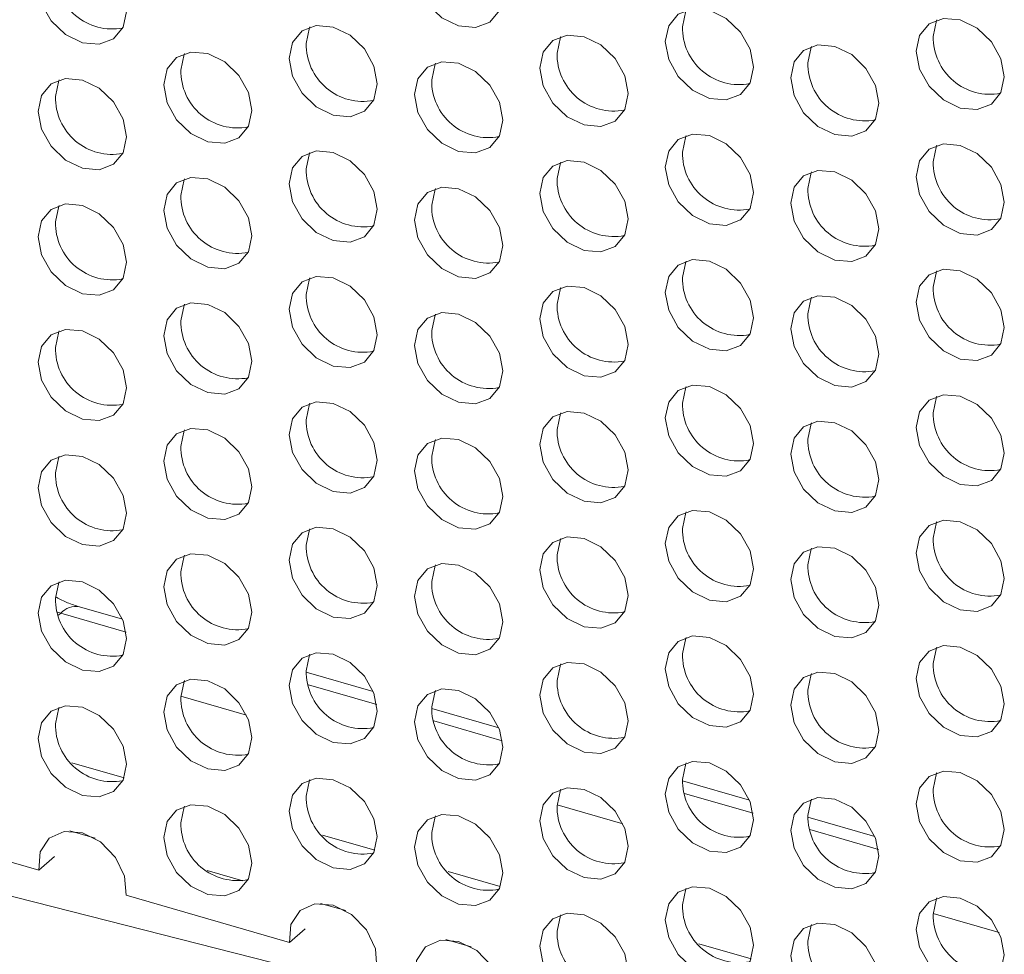
# Model space of a CAD drawing. Units: millimetres. Extents: x 11 to 1180, y 5 to 832.
# Drawn here: x 466 to 481, y 737 to 751 of the extents above; entities that cross this region are included whole.
import ezdxf

# ---------------------------------------------------------------- set-up
doc = ezdxf.new("R2010")
doc.units = ezdxf.units.MM

msp = doc.modelspace()

# ---------------------------------------------------------------- linework, layer by layer
at = {"color": 7, "linetype": 'Continuous', "lineweight": 15}
for p, q in [((479.43770863, 734.59582262), (446.48383892, 742.95800987)), ((467.78955925, 742.04819095), (467.156942, 742.23081183)), ((471.48460115, 740.98152424), (470.49758626, 741.26645089)), ((473.3321221, 740.44819088), (472.34510668, 740.73311769)), ((477.027164, 739.38152416), (476.04014857, 739.66645097)), ((478.87468468, 738.84819088), (477.88766925, 739.13311769)), ((466.55495708, 738.35326054), (465.99487547, 738.51494217)), ((466.78581084, 738.55318575), (466.55495708, 738.35326054)), ((470.24999791, 737.28659413), (467.84239642, 737.98160881)), ((470.48085166, 737.48651935), (470.24999791, 737.28659413))]:
    msp.add_line(p, q, dxfattribs=at)
at = {"color": 8, "linetype": 'Continuous', "lineweight": 15}
for p, q in [((466.87959165, 742.1360649), (466.83264512, 742.15021512)), ((466.87959165, 742.1360649), (466.84639187, 742.10731304)), ((467.84122713, 741.85846465), (466.87959165, 742.1360649)), ((471.53626796, 740.79179824), (470.52787629, 741.08289584)), ((468.64983886, 740.9129755), (469.61881286, 740.6332568)), ((473.38378944, 740.25846473), (472.37539724, 740.54956248)), ((467.81226408, 739.71139109), (467.0434293, 739.93333457)), ((477.07883107, 739.19179809), (476.07043914, 739.48289576)), ((474.19240117, 739.31297558), (475.16137517, 739.03325688)), ((478.92635189, 738.65846477), (477.91795982, 738.94956248)), ((467.01175881, 738.93004082), (467.3855975, 738.82212288)), ((471.50730598, 738.64472437), (470.7384712, 738.86666785)), ((469.03612477, 738.3456567), (469.56227325, 738.19377072)), ((473.35482693, 738.11139101), (472.58599215, 738.33333449)), ((470.70680071, 737.8633741), (471.0806394, 737.75545616)), ((479.73496401, 737.71297551), (480.70393771, 737.43325689)), ((472.55432112, 737.3300409), (472.92815981, 737.22212296)), ((477.04986856, 737.04472437), (476.28103405, 737.26666778))]:
    msp.add_line(p, q, dxfattribs=at)
at = {"color": 7, "linetype": 'Continuous', "lineweight": 15, "flags": 128}
for points in [[(472.09171977, 751.62170212), (472.14116122, 751.85599295), (472.28195941, 752.02606593), (472.4926784, 752.1060364), (472.74123906, 752.08372134), (472.98979918, 751.96252999), (473.20051818, 751.76090086), (473.34131636, 751.509538), (473.39075782, 751.24670214), (473.34131636, 751.01241561), (473.20051818, 750.84234262), (472.98979918, 750.76237216), (472.74123906, 750.78468706), (472.4926784, 750.90587857), (472.28195941, 751.1075077), (472.14116122, 751.35887055), (472.09171977, 751.62170212)], [(466.54915746, 751.37418432), (466.59859891, 751.60847085), (466.73939656, 751.77854399), (466.95011555, 751.85851445), (467.19867675, 751.83620354), (467.44723687, 751.71500789), (467.65795587, 751.51337875), (467.79875352, 751.26201606), (467.84819497, 750.99918449), (467.79875352, 750.76489366), (467.65795587, 750.59482052), (467.44723687, 750.51485436), (467.19867675, 750.53716495), (466.95011555, 750.65836092), (466.73939656, 750.85998575), (466.59859891, 751.11134845), (466.54915746, 751.37418432)], [(475.7867614, 750.55503548), (475.83620312, 750.78932623), (475.97700131, 750.95939922), (476.1877203, 751.03936968), (476.43628042, 751.01705478), (476.68484081, 750.89586335), (476.89555981, 750.69423422), (477.03635799, 750.44287136), (477.08579972, 750.18003542), (477.03635799, 749.94574897), (476.89555981, 749.77567598), (476.68484081, 749.69570552), (476.43628042, 749.7180205), (476.1877203, 749.83921185), (475.97700131, 750.04084098), (475.83620312, 750.29220384), (475.7867614, 750.55503548)], [(476.03976325, 750.77414151), (476.08920497, 751.00843226), (476.09402329, 751.01836743)], [(479.48180323, 750.41213195), (479.53124492, 750.64641841), (479.67204295, 750.81649144), (479.8827621, 750.89646185), (480.13132229, 750.87415124), (480.37988244, 750.75295557), (480.59060157, 750.5513264), (480.73139962, 750.29996359), (480.78084135, 750.03713194), (480.73139962, 749.80284549), (480.59060157, 749.63276817), (480.37988244, 749.55280204), (480.13132229, 749.57511265), (479.8827621, 749.69630833), (479.67204295, 749.8979332), (479.53124492, 750.14930031), (479.48180323, 750.41213195)], [(479.73480508, 750.63123797), (479.78424677, 750.86552444), (479.78906502, 750.87545962)], [(470.24419936, 750.3075176), (470.29364081, 750.54180413), (470.43443846, 750.71187727), (470.64515745, 750.79184773), (470.89371811, 750.76953698), (471.14227823, 750.64834132), (471.35299723, 750.44671219), (471.49379541, 750.19534934), (471.54323687, 749.93251777), (471.49379541, 749.69822694), (471.35299723, 749.52815396), (471.14227823, 749.4481878), (470.89371811, 749.47049839), (470.64515745, 749.5916942), (470.43443846, 749.79331904), (470.29364081, 750.04468173), (470.24419936, 750.3075176)], [(470.49720121, 750.52662363), (470.54664266, 750.76091016), (470.55146045, 750.77084548)], [(473.93924072, 750.1646099), (473.98868217, 750.39889643), (474.12948036, 750.56897371), (474.34019935, 750.64893988), (474.58875947, 750.62662928), (474.83732013, 750.50543347), (475.04803913, 750.30380864), (475.18883704, 750.05244156), (475.23827877, 749.78960992), (475.18883704, 749.55532347), (475.04803913, 749.3852504), (474.83732013, 749.30527994), (474.58875947, 749.32759069), (474.34019935, 749.44878635), (474.12948036, 749.65041548), (473.98868217, 749.90177833), (473.93924072, 750.1646099)], [(474.19224257, 750.38371593), (474.24168402, 750.61800246), (474.24650234, 750.62794193)], [(468.39667841, 749.9170878), (468.44611986, 750.15137863), (468.58691751, 750.32145177), (468.7976365, 750.40142223), (469.04619663, 750.37910733), (469.29475782, 750.25791567), (469.50547682, 750.05628653), (469.64627446, 749.80492384), (469.69571592, 749.54208797), (469.64627446, 749.30780144), (469.50547682, 749.1377283), (469.29475782, 749.05775784), (469.04619663, 749.08006874), (468.7976365, 749.2012644), (468.58691751, 749.40289353), (468.44611986, 749.65425623), (468.39667841, 749.9170878)], [(477.63428235, 750.02170212), (477.68372407, 750.25599287), (477.82452212, 750.4260659), (478.03524125, 750.50603632), (478.28380137, 750.48372142), (478.53236163, 750.36253003), (478.74308076, 750.16090086), (478.88387874, 749.90953806), (478.93332046, 749.64670212), (478.88387874, 749.41241567), (478.74308076, 749.24234263), (478.53236163, 749.1623722), (478.28380137, 749.18468714), (478.03524125, 749.30587849), (477.82452212, 749.50750766), (477.68372407, 749.75887048), (477.63428235, 750.02170212)], [(477.8872842, 750.24080815), (477.93672592, 750.4750989), (477.94154411, 750.48503411)], [(468.64968026, 750.13619382), (468.69912171, 750.37048466), (468.7039395, 750.38041998)], [(472.09171977, 749.7741844), (472.14116122, 750.00847093), (472.28195941, 750.17854391), (472.4926784, 750.25851437), (472.74123906, 750.23620362), (472.98979918, 750.11500797), (473.20051818, 749.91337883), (473.34131636, 749.66201598), (473.39075782, 749.39918441), (473.34131636, 749.16489358), (473.20051818, 748.9948206), (472.98979918, 748.91485444), (472.74123906, 748.93716503), (472.4926784, 749.05836085), (472.28195941, 749.25998568), (472.14116122, 749.51134853), (472.09171977, 749.7741844)], [(472.34472162, 749.99329043), (472.39416307, 750.22757695), (472.39898139, 750.23751212)], [(466.54915746, 749.52666229), (466.59859891, 749.76094882), (466.73939656, 749.93102626), (466.95011555, 750.01099243), (467.19867675, 749.98868152), (467.44723687, 749.86748586), (467.65795587, 749.66586103), (467.79875352, 749.41449403), (467.84819497, 749.15166246), (467.79875352, 748.91737594), (467.65795587, 748.7472985), (467.44723687, 748.66733233), (467.19867675, 748.68964293), (466.95011555, 748.8108389), (466.73939656, 749.01246373), (466.59859891, 749.26383073), (466.54915746, 749.52666229)], [(466.80215931, 749.74576832), (466.85160076, 749.98005485), (466.85641855, 749.98999448)], [(475.7867614, 748.70751776), (475.83620312, 748.94180421), (475.97700131, 749.11187719), (476.1877203, 749.19184766), (476.43628042, 749.16953706), (476.68484081, 749.04834133), (476.89555981, 748.84671219), (477.03635799, 748.59534934), (477.08579972, 748.3325177), (477.03635799, 748.09822694), (476.89555981, 747.92815396), (476.68484081, 747.8481878), (476.43628042, 747.87049847), (476.1877203, 747.99169413), (475.97700131, 748.19331896), (475.83620312, 748.44468181), (475.7867614, 748.70751776)], [(476.03976325, 748.92662379), (476.08920497, 749.16091024), (476.09402329, 749.17084541)], [(470.24419936, 748.45999558), (470.29364081, 748.69428211), (470.43443846, 748.86435955), (470.64515745, 748.94432571), (470.89371811, 748.92201496), (471.14227823, 748.8008193), (471.35299723, 748.59919447), (471.49379541, 748.34782731), (471.54323687, 748.08499575), (471.49379541, 747.85070922), (471.35299723, 747.68063193), (471.14227823, 747.60066577), (470.89371811, 747.62297637), (470.64515745, 747.74417218), (470.43443846, 747.94579701), (470.29364081, 748.19716401), (470.24419936, 748.45999558)], [(479.48180323, 748.56460992), (479.53124492, 748.79889638), (479.67204295, 748.96897371), (479.8827621, 749.04893983), (480.13132229, 749.02662921), (480.37988244, 748.90543355), (480.59060157, 748.70380868), (480.73139962, 748.45244156), (480.78084135, 748.18960992), (480.73139962, 747.95532347), (480.59060157, 747.78525044), (480.37988244, 747.70528002), (480.13132229, 747.72759063), (479.8827621, 747.8487863), (479.67204295, 748.05041548), (479.53124492, 748.30177829), (479.48180323, 748.56460992)], [(479.73480508, 748.78371595), (479.78424677, 749.01800241), (479.78906502, 749.0279419)], [(470.49720121, 748.6791016), (470.54664266, 748.91338813), (470.55146045, 748.92332776)], [(473.93924072, 748.31708788), (473.98868217, 748.55137871), (474.12948036, 748.72145169), (474.34019935, 748.80142215), (474.58875947, 748.77910726), (474.83732013, 748.65791574), (475.04803913, 748.45628661), (475.18883704, 748.20492384), (475.23827877, 747.94208789), (475.18883704, 747.70780144), (475.04803913, 747.53772838), (474.83732013, 747.45775792), (474.58875947, 747.48006867), (474.34019935, 747.60126432), (474.12948036, 747.80289346), (473.98868217, 748.05425631), (473.93924072, 748.31708788)], [(474.19224257, 748.5361939), (474.24168402, 748.77048473), (474.24650234, 748.7804199)], [(477.63428235, 748.1741844), (477.68372407, 748.40847085), (477.82452212, 748.57854387), (478.03524125, 748.6585143), (478.28380137, 748.6362037), (478.53236163, 748.51500801), (478.74308076, 748.31337883), (478.88387874, 748.06201604), (478.93332046, 747.7991844), (478.88387874, 747.56489364), (478.74308076, 747.3948206), (478.53236163, 747.31485448), (478.28380137, 747.33716511), (478.03524125, 747.45836077), (477.82452212, 747.65998564), (477.68372407, 747.91134845), (477.63428235, 748.1741844)], [(468.39667841, 748.06957007), (468.44611986, 748.3038566), (468.58691751, 748.47392974), (468.7976365, 748.55390021), (469.04619663, 748.53158961), (469.29475782, 748.41039364), (469.50547682, 748.20876451), (469.64627446, 747.95740181), (469.69571592, 747.69457024), (469.64627446, 747.46027941), (469.50547682, 747.29020628), (469.29475782, 747.21024011), (469.04619663, 747.23255102), (468.7976365, 747.35374668), (468.58691751, 747.55537151), (468.44611986, 747.80673421), (468.39667841, 748.06957007)], [(468.64968026, 748.2886761), (468.69912171, 748.52296263), (468.7039395, 748.53289795)], [(477.8872842, 748.39329043), (477.93672592, 748.62757688), (477.94154411, 748.63751209)], [(472.09171977, 747.92666237), (472.14116122, 748.1609489), (472.28195941, 748.33102619), (472.4926784, 748.41099235), (472.74123906, 748.3886816), (472.98979918, 748.26748594), (473.20051818, 748.06586111), (473.34131636, 747.81449395), (473.39075782, 747.55166239), (473.34131636, 747.31737586), (473.20051818, 747.14729857), (472.98979918, 747.06733241), (472.74123906, 747.08964301), (472.4926784, 747.21083882), (472.28195941, 747.41246365), (472.14116122, 747.66383081), (472.09171977, 747.92666237)], [(472.34472162, 748.1457684), (472.39416307, 748.38005493), (472.39898139, 748.3899944)], [(466.54915746, 747.67914027), (466.59859891, 747.9134311), (466.73939656, 748.08350424), (466.95011555, 748.1634704), (467.19867675, 748.14115949), (467.44723687, 748.01996384), (467.65795587, 747.81833901), (467.79875352, 747.56697631), (467.84819497, 747.30414044), (467.79875352, 747.06985391), (467.65795587, 746.89978077), (467.44723687, 746.81981031), (467.19867675, 746.84212091), (466.95011555, 746.96331687), (466.73939656, 747.164946), (466.59859891, 747.4163087), (466.54915746, 747.67914027)], [(466.80215931, 747.8982463), (466.85160076, 748.13253713), (466.85641855, 748.14247245)], [(475.7867614, 746.85999573), (475.83620312, 747.09428218), (475.97700131, 747.26435947), (476.1877203, 747.34432563), (476.43628042, 747.32201503), (476.68484081, 747.2008193), (476.89555981, 746.99919447), (477.03635799, 746.74782731), (477.08579972, 746.48499567), (477.03635799, 746.25070922), (476.89555981, 746.08063194), (476.68484081, 746.00066577), (476.43628042, 746.02297645), (476.1877203, 746.1441721), (475.97700131, 746.34579693), (475.83620312, 746.59716409), (475.7867614, 746.85999573)], [(476.03976325, 747.07910176), (476.08920497, 747.31338821), (476.09402329, 747.32332768)], [(479.48180323, 746.7170879), (479.53124492, 746.95137866), (479.67204295, 747.12145169), (479.8827621, 747.20142211), (480.13132229, 747.17910719), (480.37988244, 747.05791582), (480.59060157, 746.85628665), (480.73139962, 746.60492384), (480.78084135, 746.34208789), (480.73139962, 746.10780144), (480.59060157, 745.93772842), (480.37988244, 745.85775799), (480.13132229, 745.8800686), (479.8827621, 746.00126428), (479.67204295, 746.20289345), (479.53124492, 746.45425626), (479.48180323, 746.7170879)], [(470.24419936, 746.61247355), (470.29364081, 746.84676438), (470.43443846, 747.01683752), (470.64515745, 747.09680368), (470.89371811, 747.07449293), (471.14227823, 746.95329727), (471.35299723, 746.75167244), (471.49379541, 746.50030959), (471.54323687, 746.23747372), (471.49379541, 746.00318719), (471.35299723, 745.83311421), (471.14227823, 745.75314375), (470.89371811, 745.77545434), (470.64515745, 745.89665016), (470.43443846, 746.09827929), (470.29364081, 746.34964199), (470.24419936, 746.61247355)], [(470.49720121, 746.83157958), (470.54664266, 747.06587041), (470.55146045, 747.07580573)], [(479.73480508, 746.93619392), (479.78424677, 747.17048469), (479.78906502, 747.18041988)], [(473.93924072, 746.46957015), (473.98868217, 746.70385668), (474.12948036, 746.87392967), (474.34019935, 746.95390013), (474.58875947, 746.93158953), (474.83732013, 746.81039372), (475.04803913, 746.60876459), (475.18883704, 746.35740181), (475.23827877, 746.09457017), (475.18883704, 745.86027942), (475.04803913, 745.69020635), (474.83732013, 745.61024019), (474.58875947, 745.63255094), (474.34019935, 745.7537466), (474.12948036, 745.95537143), (473.98868217, 746.20673429), (473.93924072, 746.46957015)], [(474.19224257, 746.68867618), (474.24168402, 746.92296271), (474.24650234, 746.93289788)], [(477.63428235, 746.32666237), (477.68372407, 746.56094883), (477.82452212, 746.73102615), (478.03524125, 746.81099227), (478.28380137, 746.78868168), (478.53236163, 746.66748598), (478.74308076, 746.46586111), (478.88387874, 746.21449401), (478.93332046, 745.95166237), (478.88387874, 745.71737592), (478.74308076, 745.54729858), (478.53236163, 745.46733245), (478.28380137, 745.48964309), (478.03524125, 745.61083875), (477.82452212, 745.81246361), (477.68372407, 746.06383073), (477.63428235, 746.32666237)], [(477.8872842, 746.5457684), (477.93672592, 746.78005485), (477.94154411, 746.78999436)], [(468.39667841, 746.22204805), (468.44611986, 746.45633458), (468.58691751, 746.62640772), (468.7976365, 746.70637818), (469.04619663, 746.68406758), (469.29475782, 746.56287162), (469.50547682, 746.36124248), (469.64627446, 746.10987979), (469.69571592, 745.84704822), (469.64627446, 745.61276169), (469.50547682, 745.44268425), (469.29475782, 745.36271809), (469.04619663, 745.385029), (468.7976365, 745.50622465), (468.58691751, 745.70784948), (468.44611986, 745.95921648), (468.39667841, 746.22204805)], [(468.64968026, 746.44115408), (468.69912171, 746.67544061), (468.7039395, 746.68538023)], [(472.09171977, 746.07914035), (472.14116122, 746.31343118), (472.28195941, 746.48350416), (472.4926784, 746.56347032), (472.74123906, 746.54115957), (472.98979918, 746.41996392), (473.20051818, 746.21833909), (473.34131636, 745.96697623), (473.39075782, 745.70414036), (473.34131636, 745.46985384), (473.20051818, 745.29978085), (472.98979918, 745.21981039), (472.74123906, 745.24212098), (472.4926784, 745.3633168), (472.28195941, 745.56494593), (472.14116122, 745.81630878), (472.09171977, 746.07914035)], [(472.34472162, 746.29824638), (472.39416307, 746.53253721), (472.39898139, 746.54247238)], [(466.54915746, 745.83162255), (466.59859891, 746.06590907), (466.73939656, 746.23598221), (466.95011555, 746.31595268), (467.19867675, 746.29364177), (467.44723687, 746.17244611), (467.65795587, 745.97081698), (467.79875352, 745.71945428), (467.84819497, 745.45662272), (467.79875352, 745.22233189), (467.65795587, 745.05225875), (467.44723687, 744.97228828), (467.19867675, 744.99460318), (466.95011555, 745.11579485), (466.73939656, 745.31742398), (466.59859891, 745.56878668), (466.54915746, 745.83162255)], [(466.80215931, 746.05072857), (466.85160076, 746.2850151), (466.85641855, 746.29495043)], [(475.7867614, 745.01247371), (475.83620312, 745.24676446), (475.97700131, 745.41683744), (476.1877203, 745.49680361), (476.43628042, 745.47449301), (476.68484081, 745.35329728), (476.89555981, 745.15167245), (477.03635799, 744.90030959), (477.08579972, 744.63747365), (477.03635799, 744.4031872), (476.89555981, 744.23311421), (476.68484081, 744.15314375), (476.43628042, 744.17545442), (476.1877203, 744.29665008), (475.97700131, 744.49827921), (475.83620312, 744.74964207), (475.7867614, 745.01247371)], [(476.03976325, 745.23157974), (476.08920497, 745.46587049), (476.09402329, 745.47580566)], [(479.48180323, 744.86957017), (479.53124492, 745.10385663), (479.67204295, 745.27392966), (479.8827621, 745.35390008), (480.13132229, 745.33158947), (480.37988244, 745.2103938), (480.59060157, 745.00876463), (480.73139962, 744.75740181), (480.78084135, 744.49457017), (480.73139962, 744.26027942), (480.59060157, 744.0902064), (480.37988244, 744.01024027), (480.13132229, 744.03255088), (479.8827621, 744.15374655), (479.67204295, 744.35537143), (479.53124492, 744.60673424), (479.48180323, 744.86957017)], [(479.73480508, 745.0886762), (479.78424677, 745.32296266), (479.78906502, 745.33289785)], [(470.24419936, 744.76495583), (470.29364081, 744.99924236), (470.43443846, 745.1693155), (470.64515745, 745.24928596), (470.89371811, 745.22697521), (471.14227823, 745.10577955), (471.35299723, 744.90415042), (471.49379541, 744.65278757), (471.54323687, 744.389956), (471.49379541, 744.15566517), (471.35299723, 743.98559219), (471.14227823, 743.90562172), (470.89371811, 743.92793662), (470.64515745, 744.04912813), (470.43443846, 744.25075726), (470.29364081, 744.50211996), (470.24419936, 744.76495583)], [(470.49720121, 744.98406186), (470.54664266, 745.21834839), (470.55146045, 745.22828371)], [(473.93924072, 744.62204813), (473.98868217, 744.85633466), (474.12948036, 745.02640764), (474.34019935, 745.1063781), (474.58875947, 745.08406751), (474.83732013, 744.9628717), (475.04803913, 744.76124256), (475.18883704, 744.50987979), (475.23827877, 744.24704814), (475.18883704, 744.01276169), (475.04803913, 743.84268433), (474.83732013, 743.76271817), (474.58875947, 743.78502892), (474.34019935, 743.90622458), (474.12948036, 744.10784941), (473.98868217, 744.35921656), (473.93924072, 744.62204813)], [(474.19224257, 744.84115416), (474.24168402, 745.07544069), (474.24650234, 745.08538016)], [(477.63428235, 744.47914035), (477.68372407, 744.7134311), (477.82452212, 744.88350413), (478.03524125, 744.96347025), (478.28380137, 744.94115965), (478.53236163, 744.81996396), (478.74308076, 744.61833909), (478.88387874, 744.36697629), (478.93332046, 744.10414035), (478.88387874, 743.8698539), (478.74308076, 743.69978085), (478.53236163, 743.61981043), (478.28380137, 743.64212106), (478.03524125, 743.76331672), (477.82452212, 743.96494589), (477.68372407, 744.21630871), (477.63428235, 744.47914035)], [(477.8872842, 744.69824638), (477.93672592, 744.93253713), (477.94154411, 744.94247234)], [(468.39667841, 744.37452602), (468.44611986, 744.60881255), (468.58691751, 744.77888999), (468.7976365, 744.85885616), (469.04619663, 744.83654556), (469.29475782, 744.71534959), (469.50547682, 744.51372476), (469.64627446, 744.26235776), (469.69571592, 743.9995262), (469.64627446, 743.76523967), (469.50547682, 743.59516653), (469.29475782, 743.51519606), (469.04619663, 743.53750697), (468.7976365, 743.65870263), (468.58691751, 743.86033176), (468.44611986, 744.11169446), (468.39667841, 744.37452602)], [(468.64968026, 744.59363205), (468.69912171, 744.82791858), (468.7039395, 744.83785821)], [(472.09171977, 744.23162263), (472.14116122, 744.46590915), (472.28195941, 744.63598214), (472.4926784, 744.7159526), (472.74123906, 744.69364185), (472.98979918, 744.57244619), (473.20051818, 744.37081706), (473.34131636, 744.11945421), (473.39075782, 743.85662264), (473.34131636, 743.62233181), (473.20051818, 743.45225883), (472.98979918, 743.37228836), (472.74123906, 743.39460326), (472.4926784, 743.51579477), (472.28195941, 743.7174239), (472.14116122, 743.96878676), (472.09171977, 744.23162263)], [(472.34472162, 744.45072865), (472.39416307, 744.68501518), (472.39898139, 744.69495035)], [(466.54915746, 743.98410052), (466.59859891, 744.21838705), (466.73939656, 744.38846019), (466.95011555, 744.46843065), (467.19867675, 744.44611975), (467.44723687, 744.32492409), (467.65795587, 744.12329496), (467.79875352, 743.87193226), (467.84819497, 743.60910069), (467.79875352, 743.37481416), (467.65795587, 743.20473672), (467.44723687, 743.12477056), (467.19867675, 743.14708116), (466.95011555, 743.26827713), (466.73939656, 743.46990196), (466.59859891, 743.72126896), (466.54915746, 743.98410052)], [(466.80215931, 744.20320655), (466.85160076, 744.43749308), (466.85641855, 744.4474284)], [(475.7867614, 743.16495599), (475.83620312, 743.39924244), (475.97700131, 743.56931542), (476.1877203, 743.64928588), (476.43628042, 743.62697529), (476.68484081, 743.50577955), (476.89555981, 743.30415042), (477.03635799, 743.05278757), (477.08579972, 742.78995592), (477.03635799, 742.55566517), (476.89555981, 742.38559219), (476.68484081, 742.30562172), (476.43628042, 742.3279367), (476.1877203, 742.44912805), (475.97700131, 742.65075719), (475.83620312, 742.90212004), (475.7867614, 743.16495599)], [(476.03976325, 743.38406201), (476.08920497, 743.61834847), (476.09402329, 743.62828363)], [(479.48180323, 743.02204815), (479.53124492, 743.25633461), (479.67204295, 743.42640764), (479.8827621, 743.50637806), (480.13132229, 743.48406744), (480.37988244, 743.36287177), (480.59060157, 743.1612426), (480.73139962, 742.90987979), (480.78084135, 742.64704815), (480.73139962, 742.41276169), (480.59060157, 742.24268437), (480.37988244, 742.16271825), (480.13132229, 742.18502885), (479.8827621, 742.30622453), (479.67204295, 742.50784941), (479.53124492, 742.75921652), (479.48180323, 743.02204815)], [(479.73480508, 743.24115418), (479.78424677, 743.47544064), (479.78906502, 743.48538013)], [(470.24419936, 742.9174338), (470.29364081, 743.15172033), (470.43443846, 743.32179347), (470.64515745, 743.40176394), (470.89371811, 743.37945318), (471.14227823, 743.25825753), (471.35299723, 743.05662839), (471.49379541, 742.80526554), (471.54323687, 742.54243398), (471.49379541, 742.30814745), (471.35299723, 742.13807016), (471.14227823, 742.058104), (470.89371811, 742.0804146), (470.64515745, 742.20161041), (470.43443846, 742.40323524), (470.29364081, 742.65460224), (470.24419936, 742.9174338)], [(470.49720121, 743.13653983), (470.54664266, 743.37082636), (470.55146045, 743.38076169)], [(473.93924072, 742.7745261), (473.98868217, 743.00881263), (474.12948036, 743.17888992), (474.34019935, 743.25885608), (474.58875947, 743.23654548), (474.83732013, 743.11534967), (475.04803913, 742.91372484), (475.18883704, 742.66235776), (475.23827877, 742.39952612), (475.18883704, 742.16523967), (475.04803913, 741.99516661), (474.83732013, 741.91519614), (474.58875947, 741.9375069), (474.34019935, 742.05870255), (474.12948036, 742.26033168), (473.98868217, 742.51169454), (473.93924072, 742.7745261)], [(474.19224257, 742.99363213), (474.24168402, 743.22791866), (474.24650234, 743.23785813)], [(468.39667841, 742.527004), (468.44611986, 742.76129483), (468.58691751, 742.93136797), (468.7976365, 743.01133843), (469.04619663, 742.98902353), (469.29475782, 742.86783187), (469.50547682, 742.66620274), (469.64627446, 742.41484004), (469.69571592, 742.15200417), (469.64627446, 741.91771764), (469.50547682, 741.7476445), (469.29475782, 741.66767404), (469.04619663, 741.68998925), (468.7976365, 741.8111806), (468.58691751, 742.01280974), (468.44611986, 742.26417243), (468.39667841, 742.527004)], [(477.63428235, 742.63162263), (477.68372407, 742.86590908), (477.82452212, 743.0359821), (478.03524125, 743.11595253), (478.28380137, 743.09364193), (478.53236163, 742.97244623), (478.74308076, 742.77081706), (478.88387874, 742.51945427), (478.93332046, 742.25662262), (478.88387874, 742.02233187), (478.74308076, 741.85225883), (478.53236163, 741.7722884), (478.28380137, 741.79460334), (478.03524125, 741.9157947), (477.82452212, 742.11742387), (477.68372407, 742.36878668), (477.63428235, 742.63162263)], [(477.8872842, 742.85072866), (477.93672592, 743.08501511), (477.94154411, 743.09495031)], [(468.64968026, 742.74611003), (468.69912171, 742.98040086), (468.7039395, 742.99033618)], [(472.09171977, 742.3841006), (472.14116122, 742.61838713), (472.28195941, 742.78846011), (472.4926784, 742.86843058), (472.74123906, 742.84611982), (472.98979918, 742.72492417), (473.20051818, 742.52329504), (473.34131636, 742.27193218), (473.39075782, 742.00910062), (473.34131636, 741.77481409), (473.20051818, 741.6047368), (472.98979918, 741.52477064), (472.74123906, 741.54708124), (472.4926784, 741.66827705), (472.28195941, 741.86990188), (472.14116122, 742.12126903), (472.09171977, 742.3841006)], [(472.34472162, 742.60320663), (472.39416307, 742.83749316), (472.39898139, 742.84742833)], [(466.54915746, 742.1365785), (466.59859891, 742.37086503), (466.73939656, 742.54094247), (466.95011555, 742.62090863), (467.19867675, 742.59859772), (467.44723687, 742.47740206), (467.65795587, 742.27577723), (467.79875352, 742.02441023), (467.84819497, 741.76157867), (467.79875352, 741.52729214), (467.65795587, 741.357219), (467.44723687, 741.27724854), (467.19867675, 741.29955913), (466.95011555, 741.4207551), (466.73939656, 741.62238423), (466.59859891, 741.87374693), (466.54915746, 742.1365785)], [(466.80215931, 742.35568453), (466.85160076, 742.58997105), (466.85641855, 742.59991068)], [(475.7867614, 741.31743396), (475.83620312, 741.55172041), (475.97700131, 741.7217934), (476.1877203, 741.80176386), (476.43628042, 741.77945326), (476.68484081, 741.65825753), (476.89555981, 741.4566284), (477.03635799, 741.20526554), (477.08579972, 740.9424339), (477.03635799, 740.70814745), (476.89555981, 740.53807016), (476.68484081, 740.458104), (476.43628042, 740.48041468), (476.1877203, 740.60161033), (475.97700131, 740.80323516), (475.83620312, 741.05460232), (475.7867614, 741.31743396)], [(476.03976325, 741.53653999), (476.08920497, 741.77082644), (476.09402329, 741.78076161)], [(470.24419936, 741.06991178), (470.29364081, 741.30419831), (470.43443846, 741.47427575), (470.64515745, 741.55424191), (470.89371811, 741.53193116), (471.14227823, 741.4107355), (471.35299723, 741.20911067), (471.49379541, 740.95774352), (471.54323687, 740.69491195), (471.49379541, 740.46062542), (471.35299723, 740.29055244), (471.14227823, 740.21058197), (470.89371811, 740.23289257), (470.64515745, 740.35408838), (470.43443846, 740.55571752), (470.29364081, 740.80708021), (470.24419936, 741.06991178)], [(479.48180323, 741.17452612), (479.53124492, 741.40881259), (479.67204295, 741.57888992), (479.8827621, 741.65885603), (480.13132229, 741.63654542), (480.37988244, 741.51534975), (480.59060157, 741.31372488), (480.73139962, 741.06235776), (480.78084135, 740.79952612), (480.73139962, 740.56523967), (480.59060157, 740.39516665), (480.37988244, 740.31519622), (480.13132229, 740.33750683), (479.8827621, 740.45870251), (479.67204295, 740.66033168), (479.53124492, 740.91169449), (479.48180323, 741.17452612)], [(479.73480508, 741.39363215), (479.78424677, 741.62791861), (479.78906502, 741.6378581)], [(470.49720121, 741.28901781), (470.54664266, 741.52330434), (470.55146045, 741.53324396)], [(473.93924072, 740.92700408), (473.98868217, 741.16129491), (474.12948036, 741.33136789), (474.34019935, 741.41133836), (474.58875947, 741.38902346), (474.83732013, 741.26783195), (475.04803913, 741.06620282), (475.18883704, 740.81484004), (475.23827877, 740.5520041), (475.18883704, 740.31771764), (475.04803913, 740.14764458), (474.83732013, 740.06767412), (474.58875947, 740.08998917), (474.34019935, 740.21118053), (474.12948036, 740.41280966), (473.98868217, 740.66417251), (473.93924072, 740.92700408)], [(474.19224257, 741.14611011), (474.24168402, 741.38040094), (474.24650234, 741.39033611)], [(477.63428235, 740.7841006), (477.68372407, 741.01838705), (477.82452212, 741.18846008), (478.03524125, 741.2684305), (478.28380137, 741.2461199), (478.53236163, 741.12492421), (478.74308076, 740.92329504), (478.88387874, 740.67193224), (478.93332046, 740.4091006), (478.88387874, 740.17481415), (478.74308076, 740.0047368), (478.53236163, 739.92477068), (478.28380137, 739.94708132), (478.03524125, 740.06827697), (477.82452212, 740.26990184), (477.68372407, 740.52126896), (477.63428235, 740.7841006)], [(468.39667841, 740.67948628), (468.44611986, 740.91377281), (468.58691751, 741.08384594), (468.7976365, 741.16381641), (469.04619663, 741.14150581), (469.29475782, 741.02030984), (469.50547682, 740.81868071), (469.64627446, 740.56731801), (469.69571592, 740.30448645), (469.64627446, 740.07019562), (469.50547682, 739.90012248), (469.29475782, 739.82015632), (469.04619663, 739.84246722), (468.7976365, 739.96366288), (468.58691751, 740.16528771), (468.44611986, 740.41665041), (468.39667841, 740.67948628)], [(468.64968026, 740.89859231), (468.69912171, 741.13287883), (468.7039395, 741.14281416)], [(477.8872842, 741.00320663), (477.93672592, 741.23749308), (477.94154411, 741.24742829)], [(472.09171977, 740.53657858), (472.14116122, 740.77086511), (472.28195941, 740.94094239), (472.4926784, 741.02090855), (472.74123906, 740.9985978), (472.98979918, 740.87740214), (473.20051818, 740.67577731), (473.34131636, 740.42441016), (473.39075782, 740.16157859), (473.34131636, 739.92729206), (473.20051818, 739.75721908), (472.98979918, 739.67724862), (472.74123906, 739.69955921), (472.4926784, 739.82075502), (472.28195941, 740.02238416), (472.14116122, 740.27374701), (472.09171977, 740.53657858)], [(472.34472162, 740.7556846), (472.39416307, 740.98997113), (472.39898139, 740.9999106)], [(466.54915746, 740.28905647), (466.59859891, 740.5233473), (466.73939656, 740.69342044), (466.95011555, 740.77339091), (467.19867675, 740.7510757), (467.44723687, 740.62988434), (467.65795587, 740.42825521), (467.79875352, 740.17689251), (467.84819497, 739.91405664), (467.79875352, 739.67977011), (467.65795587, 739.50969698), (467.44723687, 739.42972651), (467.19867675, 739.45203711), (466.95011555, 739.57323308), (466.73939656, 739.77486221), (466.59859891, 740.02622491), (466.54915746, 740.28905647)], [(466.80215931, 740.5081625), (466.85160076, 740.74245333), (466.85641855, 740.75238865)], [(475.7867614, 739.46991194), (475.83620312, 739.70419839), (475.97700131, 739.87427567), (476.1877203, 739.95424184), (476.43628042, 739.93193124), (476.68484081, 739.8107355), (476.89555981, 739.60911067), (477.03635799, 739.35774352), (477.08579972, 739.09491187), (477.03635799, 738.86062542), (476.89555981, 738.69055244), (476.68484081, 738.61058198), (476.43628042, 738.63289265), (476.1877203, 738.75408831), (475.97700131, 738.95571744), (475.83620312, 739.20708029), (475.7867614, 739.46991194)], [(476.03976325, 739.68901796), (476.08920497, 739.92330442), (476.09402329, 739.93324389)], [(479.48180323, 739.3270041), (479.53124492, 739.56129486), (479.67204295, 739.73136789), (479.8827621, 739.81133831), (480.13132229, 739.78902339), (480.37988244, 739.66783203), (480.59060157, 739.46620286), (480.73139962, 739.21484004), (480.78084135, 738.9520041), (480.73139962, 738.71771765), (480.59060157, 738.54764462), (480.37988244, 738.4676742), (480.13132229, 738.48998911), (479.8827621, 738.61118048), (479.67204295, 738.81280966), (479.53124492, 739.06417247), (479.48180323, 739.3270041)], [(470.24419936, 739.22238976), (470.29364081, 739.45668059), (470.43443846, 739.62675372), (470.64515745, 739.70672419), (470.89371811, 739.68440913), (471.14227823, 739.56321778), (471.35299723, 739.36158865), (471.49379541, 739.11022579), (471.54323687, 738.84738993), (471.49379541, 738.6131034), (471.35299723, 738.44303041), (471.14227823, 738.36305995), (470.89371811, 738.38537055), (470.64515745, 738.50656636), (470.43443846, 738.70819549), (470.29364081, 738.95955819), (470.24419936, 739.22238976)], [(470.49720121, 739.44149578), (470.54664266, 739.67578661), (470.55146045, 739.68572194)], [(479.73480508, 739.54611013), (479.78424677, 739.78040089), (479.78906502, 739.79033608)], [(473.93924072, 739.07948636), (473.98868217, 739.31377288), (474.12948036, 739.48384587), (474.34019935, 739.56381633), (474.58875947, 739.54150574), (474.83732013, 739.42030992), (475.04803913, 739.21868079), (475.18883704, 738.96731802), (475.23827877, 738.70448637), (475.18883704, 738.47019562), (475.04803913, 738.30012256), (474.83732013, 738.2201564), (474.58875947, 738.24246715), (474.34019935, 738.3636628), (474.12948036, 738.56528764), (473.98868217, 738.81665049), (473.93924072, 739.07948636)], [(474.19224257, 739.29859238), (474.24168402, 739.53287891), (474.24650234, 739.54281408)], [(477.63428235, 738.93657858), (477.68372407, 739.17086503), (477.82452212, 739.34094235), (478.03524125, 739.42090848), (478.28380137, 739.39859788), (478.53236163, 739.27740218), (478.74308076, 739.07577731), (478.88387874, 738.82441022), (478.93332046, 738.56157857), (478.88387874, 738.32729212), (478.74308076, 738.15721908), (478.53236163, 738.07724866), (478.28380137, 738.09955929), (478.03524125, 738.22075495), (477.82452212, 738.42238412), (477.68372407, 738.67374693), (477.63428235, 738.93657858)], [(477.8872842, 739.15568461), (477.93672592, 739.38997106), (477.94154411, 739.39991057)], [(468.39667841, 738.83196425), (468.44611986, 739.06625078), (468.58691751, 739.23632822), (468.7976365, 739.31629438), (469.04619663, 739.29398379), (469.29475782, 739.17278782), (469.50547682, 738.97116299), (469.64627446, 738.71979599), (469.69571592, 738.45696442), (469.64627446, 738.22267789), (469.50547682, 738.05260045), (469.29475782, 737.97263429), (469.04619663, 737.9949452), (468.7976365, 738.11614086), (468.58691751, 738.31776569), (468.44611986, 738.56913269), (468.39667841, 738.83196425)], [(468.64968026, 739.05107028), (468.69912171, 739.28535681), (468.7039395, 739.29529643)], [(472.09171977, 738.68905655), (472.14116122, 738.92334738), (472.28195941, 739.09342037), (472.4926784, 739.17339083), (472.74123906, 739.15107578), (472.98979918, 739.02988442), (473.20051818, 738.82825529), (473.34131636, 738.57689244), (473.39075782, 738.31405657), (473.34131636, 738.07977004), (473.20051818, 737.90969706), (472.98979918, 737.82972659), (472.74123906, 737.85203719), (472.4926784, 737.973233), (472.28195941, 738.17486213), (472.14116122, 738.42622499), (472.09171977, 738.68905655)], [(472.34472162, 738.90816258), (472.39416307, 739.14245341), (472.39898139, 739.15238858)], [(466.55495708, 738.35326054), (466.57672638, 738.6208029), (466.70973599, 738.82274933), (466.93019594, 738.92297297), (467.19867675, 738.90355797), (467.46715648, 738.76796582), (467.68761644, 738.54045956), (467.82062605, 738.26171999), (467.84239642, 737.98160881)], [(475.7867614, 737.62238991), (475.83620312, 737.85668066), (475.97700131, 738.02675365), (476.1877203, 738.10672411), (476.43628042, 738.08440921), (476.68484081, 737.96321778), (476.89555981, 737.76158865), (477.03635799, 737.5102258), (477.08579972, 737.24738985), (477.03635799, 737.0131034), (476.89555981, 736.84303042), (476.68484081, 736.76305995), (476.43628042, 736.78537063), (476.1877203, 736.90656628), (475.97700131, 737.10819541), (475.83620312, 737.35955827), (475.7867614, 737.62238991)], [(476.03976325, 737.84149594), (476.08920497, 738.07578669), (476.09402329, 738.08572186)], [(479.48180323, 737.47948638), (479.53124492, 737.71377284), (479.67204295, 737.88384587), (479.8827621, 737.96381629), (480.13132229, 737.94150567), (480.37988244, 737.82031), (480.59060157, 737.61868083), (480.73139962, 737.36731802), (480.78084135, 737.10448637), (480.73139962, 736.87019562), (480.59060157, 736.7001226), (480.37988244, 736.62015647), (480.13132229, 736.64246708), (479.8827621, 736.76366276), (479.67204295, 736.96528763), (479.53124492, 737.21665044), (479.48180323, 737.47948638)], [(479.73480508, 737.69859241), (479.78424677, 737.93287887), (479.78906502, 737.94281405)], [(470.24999791, 737.28659413), (470.27176828, 737.55413618), (470.40477789, 737.75608261), (470.62523784, 737.85630625), (470.89371811, 737.83689141), (471.16219784, 737.70129925), (471.38265834, 737.47379284), (471.51566795, 737.19505327), (471.53743778, 736.91494225)], [(473.93924072, 737.23196433), (473.98868217, 737.46625086), (474.12948036, 737.63632815), (474.34019935, 737.71629431), (474.58875947, 737.69398371), (474.83732013, 737.5727879), (475.04803913, 737.37116307), (475.18883704, 737.11979599), (475.23827877, 736.85696435), (475.18883704, 736.6226779), (475.04803913, 736.45260053), (474.83732013, 736.37263437), (474.58875947, 736.39494512), (474.34019935, 736.51614078), (474.12948036, 736.71776561), (473.98868217, 736.96913277), (473.93924072, 737.23196433)], [(474.19224257, 737.45107036), (474.24168402, 737.68535689), (474.24650234, 737.69529636)], [(477.63428235, 737.08905655), (477.68372407, 737.32334731), (477.82452212, 737.49342033), (478.03524125, 737.57339075), (478.28380137, 737.55107586), (478.53236163, 737.42988446), (478.74308076, 737.22825529), (478.88387874, 736.97689249), (478.93332046, 736.71405655), (478.88387874, 736.4797701), (478.74308076, 736.30969706), (478.53236163, 736.22972663), (478.28380137, 736.25203727), (478.03524125, 736.37323292), (477.82452212, 736.57486209), (477.68372407, 736.82622491), (477.63428235, 737.08905655)], [(477.8872842, 737.30816258), (477.93672592, 737.54245333), (477.94154411, 737.55238854)], [(472.09751939, 736.75326061), (472.11928869, 737.02080298), (472.25229884, 737.22274925), (472.47275879, 737.3229729), (472.74123906, 737.30355805), (473.00971879, 737.16796589), (473.23017875, 736.94045964), (473.3631889, 736.66171991), (473.38495873, 736.38160889)]]:
    msp.add_lwpolyline(points, dxfattribs=at)
at = {"color": 7, "linetype": 'Continuous', "lineweight": 15}
for centre, radius, start, end in [((467.63840907, 751.57678625), 0.83641261, 178.869366171, 280.716324974), ((476.87600278, 750.75762928), 0.83640254, 178.868795097, 280.717206106), ((480.57105755, 750.61473693), 0.83641526, 178.869578523, 280.716125228), ((471.33345149, 750.51012015), 0.83641312, 178.869409223, 280.716281922), ((475.02849403, 750.36721384), 0.83641427, 178.86950595, 280.716185195), ((469.48591851, 750.11968033), 0.83640129, 178.868706578, 280.717274456), ((478.72352353, 750.22429578), 0.83640235, 178.868785145, 280.717208495), ((473.18097236, 749.97678724), 0.83641357, 178.869429657, 280.716281658), ((467.63841067, 749.72926612), 0.83641417, 178.869497706, 280.716193439), ((476.87601429, 748.91012096), 0.83641387, 178.869454688, 280.716256626), ((471.33345309, 748.66260002), 0.83641468, 178.869540758, 280.716150387), ((480.57105755, 748.7672149), 0.83641526, 178.869578523, 280.716125228), ((475.02848092, 748.51968052), 0.83640138, 178.868714822, 280.717266212), ((478.72353504, 748.37678746), 0.83641367, 178.869444736, 280.716259016), ((469.48593002, 748.27217201), 0.83641261, 178.869366171, 280.716324974), ((473.18097396, 748.1292671), 0.83641513, 178.869561191, 280.716150123), ((467.63839756, 747.8817328), 0.83640129, 178.868706578, 280.717274456), ((476.87601589, 747.06260082), 0.83641543, 178.869586223, 280.716125092), ((480.57104444, 746.91968158), 0.83640237, 178.868787397, 280.717206243), ((471.33343998, 746.8150667), 0.8364018, 178.868749632, 280.717231402), ((475.02849243, 746.6721722), 0.83641271, 178.869374415, 280.71631673), ((478.72353664, 746.52926732), 0.83641523, 178.86957627, 280.716127481), ((469.48593162, 746.42465187), 0.83641417, 178.869497706, 280.716193439), ((473.18096085, 746.28173379), 0.83640225, 178.868770065, 280.717231138), ((467.63839742, 746.03421069), 0.83640123, 178.868406297, 280.717284848), ((476.87600278, 745.21506751), 0.83640254, 178.868795097, 280.717206106), ((480.57105595, 745.07217326), 0.8364137, 178.869446988, 280.716256763), ((471.33343984, 744.96754459), 0.83640174, 178.868449351, 280.717241794), ((475.02849403, 744.82465207), 0.83641427, 178.86950595, 280.716185195), ((469.48593162, 744.57712985), 0.83641417, 178.869497706, 280.716193439), ((478.72352353, 744.681734), 0.83640235, 178.868785145, 280.717208495), ((473.18096071, 744.43421168), 0.83640219, 178.868469784, 280.71724153), ((467.63841067, 744.18670434), 0.83641417, 178.869497706, 280.716193439), ((476.87600264, 743.3675454), 0.83640249, 178.868494816, 280.717216498), ((480.57105755, 743.22465313), 0.83641526, 178.869578523, 280.716125228), ((471.33345309, 743.12003824), 0.83641468, 178.869540758, 280.716150387), ((475.02849403, 742.97713004), 0.83641427, 178.86950595, 280.716185195), ((478.72352339, 742.8342119), 0.83640229, 178.868484863, 280.717218888), ((469.48591851, 742.72959653), 0.83640129, 178.868706578, 280.717274456), ((473.18097396, 742.58670533), 0.83641513, 178.869561191, 280.716150123), ((467.63841067, 742.33918232), 0.83641417, 178.869497706, 280.716193439), ((476.87601589, 741.52003905), 0.83641543, 178.869586223, 280.716125092), ((471.33345309, 741.27251622), 0.83641468, 178.869540758, 280.716150387), ((480.57105755, 741.3771311), 0.83641526, 178.869578523, 280.716125228), ((475.02848092, 741.12959673), 0.83640138, 178.868714822, 280.717266212), ((478.72353664, 740.98670555), 0.83641523, 178.86957627, 280.716127481), ((469.48593002, 740.88208821), 0.83641261, 178.869366171, 280.716324974), ((473.18097396, 740.73918331), 0.83641513, 178.869561191, 280.716150123), ((467.63839756, 740.491649), 0.83640129, 178.868706578, 280.717274456), ((476.87601589, 739.67251703), 0.83641543, 178.869586223, 280.716125092), ((480.57104444, 739.52959779), 0.83640237, 178.868787397, 280.717206243), ((471.33343998, 739.4249829), 0.8364018, 178.868749632, 280.717231402), ((475.02849243, 739.28208841), 0.83641271, 178.869374415, 280.71631673), ((478.72353664, 739.13918353), 0.83641523, 178.86957627, 280.716127481), ((469.48593162, 739.03456807), 0.83641417, 178.869497706, 280.716193439), ((473.18096085, 738.89164999), 0.83640225, 178.868770065, 280.717231138), ((476.87600278, 737.82498371), 0.83640254, 178.868795097, 280.717206106), ((480.57105595, 737.68208947), 0.8364137, 178.869446988, 280.716256763), ((475.02849403, 737.43456827), 0.83641427, 178.86950595, 280.716185195), ((478.72352353, 737.29165021), 0.83640235, 178.868785145, 280.717208495)]:
    msp.add_arc(centre, radius, start, end, dxfattribs=at)
at = {"color": 8, "linetype": 'Continuous', "lineweight": 15}
msp.add_arc((467.10576251, 741.92731441), 0.30778242, 80.428129002, 137.293702409, dxfattribs=at)
at = {"color": 7, "linetype": 'Continuous', "lineweight": 15}
msp.add_open_spline([(467.156942, 742.23081183), (467.09783631, 742.24832965), (466.98581726, 742.28153001), (466.87048921, 742.3417205), (466.81601282, 742.37015211)], degree=3, knots=[0, 0, 0, 0, 0.5276396913, 1, 1, 1, 1], dxfattribs=at)

doc.saveas('drawing.dxf')
